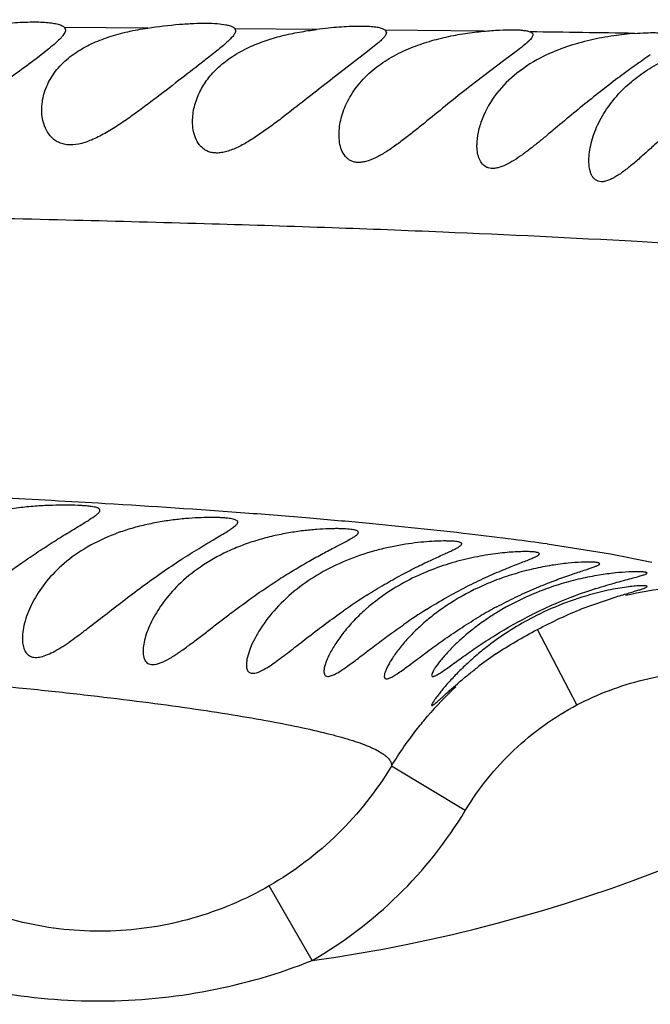
# Model space of a CAD drawing. Units: inches. Extents: x 4.2 to 17.9, y -3.9 to 18.9.
# Drawn here: x 7 to 7.2, y 8.5 to 8.7 of the extents above; entities that cross this region are included whole.
import ezdxf

# ---------------------------------------------------------------- set-up
doc = ezdxf.new("R2010")
doc.units = ezdxf.units.IN
doc.header["$LTSCALE"] = 1.21
doc.header["$MEASUREMENT"] = 0
doc.layers.get('0').update_dxf_attribs({"linetype": 'CONTINUOUS'})

msp = doc.modelspace()

# ---------------------------------------------------------------- linework, layer by layer
at = {"color": 7, "linetype": 'CONTINUOUS'}
for p, q in [((7.0400880041, 8.7010565666), (7.0403183383, 8.7004772794)), ((7.0796704121, 8.7007597049), (7.0798183383, 8.700312473)), ((7.1145257526, 8.7004290785), (7.1148183383, 8.6998741497)), ((7.0364616724, 8.6961132857), (7.0335043458, 8.6937940049)), ((7.1128477712, 8.6973894406), (7.1104519362, 8.6954449707)), ((7.1449095433, 8.6954854001), (7.142317035, 8.6935465847)), ((7.1104519362, 8.6954449707), (7.1030182117, 8.6897425353)), ((7.142317035, 8.6935465847), (7.1339049846, 8.6871372491)), ((7.160289804, 8.5660983289), (7.1681592643, 8.5688310938))]:
    msp.add_line(p, q, dxfattribs=at)
at = {"color": 9, "linetype": 'CONTINUOUS'}
for p, q in [((7.0594031271, 8.7009201131), (7.0400881907, 8.7010566145)), ((7.0986219122, 8.7005883828), (7.0796702198, 8.7007596504)), ((7.1373268522, 8.7001737211), (7.1145250035, 8.7004290623)), ((7.1521173773, 8.5811054383), (7.1668449221, 8.5787951976)), ((7.1668449221, 8.5787951976), (7.1760666947, 8.5769927757)), ((7.1760666947, 8.5769927757), (7.1764307299, 8.5769122113)), ((7.1590488679, 8.543728611), (7.1498620411, 8.5612362455)), ((7.1331125458, 8.519203658), (7.1159858069, 8.5295232728)), ((7.0975487706, 8.4843776537), (7.0875955937, 8.5017099423))]:
    msp.add_line(p, q, dxfattribs=at)
at = {"color": 7, "linetype": 'CONTINUOUS'}
for centre, radius, start, end in [((7.0473183383, 8.8446430515), 1.285, 192.3579816296, 167.6420307721), ((7.0473183383, 8.8446430515), 1.2000015448, 193.5037997991, 166.5009992422), ((7.0473183383, 8.8446430515), 0.395, 235.0898441515, 124.8730548344), ((7.1129277252, 8.585337212), 0.1161355274, 95.6948454754, 97.0760685515), ((7.1435459174, 8.5270605312), 0.0513670208, 117.0315545511, 121.6826642242), ((7.1812313023, 8.5015151499), 0.070443555, 104.3099209435, 116.6246861662), ((7.1964003682, 8.468681941), 0.1072570817, 107.907696204, 113.3495639072), ((7.1864378678, 8.4495386204), 0.1418572578, 122.4824221354, 125.0920119455), ((7.1981517837, 8.4484820563), 0.1388217711, 122.222094935, 124.8197202127), ((7.1930812415, 8.4686799155), 0.1111043205, 118.2963492823, 120.5693630444), ((7.1951986762, 8.4715341905), 0.1041621456, 113.364515765, 116.5297794576), ((7.1807561731, 8.5024502581), 0.0693946784, 116.6199934417, 126.6037421881), ((7.1962430062, 8.474063156), 0.098897436, 124.5638959106, 127.6399240237)]:
    msp.add_arc(centre, radius, start, end, dxfattribs=at)
at = {"color": 9, "linetype": 'CONTINUOUS'}
for centre, radius, start, end in [((7.0473183383, 8.8446430515), 1.0170079088, 196.5926086883, 163.4075720655), ((7.0606793751, 2.0705124954), 6.6300997407, 89.0338484184, 89.2437048756), ((7.0473183383, 8.8446430515), 0.36375, 277.9374609824, 332.9183725411), ((6.8854064948, 5.769985851), 2.8252576243, 86.9219064759, 87.4138028572), ((6.907063582, 6.1828466216), 2.4118296388, 86.6132059026, 86.9089937124), ((6.9286796036, 6.544056351), 2.0499737923, 85.7110862283, 86.6198952681), ((6.9583016757, 6.9501375613), 1.6428146626, 85.1550123441, 85.6821393362), ((6.9755874703, 7.1558867309), 1.4363407115, 84.6280527152, 85.1488853974), ((7.0024973516, 7.4403732997), 1.1505843144, 83.4305336891, 84.6359113436), ((7.0378758998, 7.7541688579), 0.8348019374, 82.6692492526, 83.3787564626), ((7.0593835854, 7.9227623707), 0.6648422, 81.982103378, 82.6537255093), ((7.1905447494, 8.483412767), 0.0880523285, 96.4681458816, 103.2594419626), ((7.1913538346, 8.4836625101), 0.0882418965, 133.2434127189, 139.3998167418), ((7.0481804692, 8.5703583912), 0.0991459882, 299.8638998105, 328.9393089501)]:
    msp.add_arc(centre, radius, start, end, dxfattribs=at)
for points, knots in [([(7.363683081, 8.7011525826), (7.3622860373, 8.7014022742), (7.3592041616, 8.7018788771), (7.3541614002, 8.7025219986), (7.3483108128, 8.7031587031), (7.3389777676, 8.7040495429), (7.3254278123, 8.7051269817), (7.3068499761, 8.7063723506), (7.2850261975, 8.7075824648), (7.2596558333, 8.7087110538), (7.2303540478, 8.7097186472), (7.1966737339, 8.7105671493), (7.1582456815, 8.7112209041), (7.1149668103, 8.7117297592), (7.0671995543, 8.7121439832), (7.0155884659, 8.712515703), (6.9608523927, 8.7128914151), (6.9035538614, 8.7133180151), (6.8441331345, 8.7138040893), (6.7617060624, 8.7145509392), (6.655789222, 8.7156822438), (6.5262750381, 8.7173245811), (6.3944967465, 8.7192428434), (6.2614472364, 8.7214262583), (6.1277392895, 8.7238480134), (5.9937473014, 8.7264735847), (5.8596924355, 8.7292469962), (5.7703229386, 8.7311640225), (5.7256516322, 8.732134646)], [0, 0, 0, 0, 0.0025983624, 0.005708203, 0.009307012, 0.0133728775, 0.0228732846, 0.0341924614, 0.0474625798, 0.0628906259, 0.0806878473, 0.1011417328, 0.1245742581, 0.1510549204, 0.1803857694, 0.2120339522, 0.2455514675, 0.2806037271, 0.3169440212, 0.3543477672, 0.4315246039, 0.510876755, 0.5914926033, 0.6728212621, 0.7545081205, 0.83633687, 0.918192555, 1, 1, 1, 1]), ([(7.2402277226, 8.6467800638), (7.2302655784, 8.647611894), (7.2078721063, 8.6492717676), (7.1704327636, 8.6515503843), (7.1343929467, 8.6533032472), (7.1015012227, 8.6545692097), (7.073669385, 8.6554482851), (7.0437675919, 8.6562442735), (7.0001530552, 8.6572473268), (6.9543102827, 8.6581318411), (6.9065265143, 8.6590067417), (6.8556542298, 8.6599361242), (6.816988996, 8.6606555519), (6.7908995205, 8.6611575582)], [0, 0, 0, 0, 0.0667003349, 0.1498158981, 0.2502582592, 0.3074404211, 0.3694356766, 0.4360481322, 0.5070201274, 0.660515343, 0.7419747431, 0.8258946154, 1, 1, 1, 1]), ([(6.9704754276, 8.55258679), (6.9815744208, 8.5518471348), (7.002460658, 8.5503030862), (7.0277048964, 8.5479747887), (7.045879796, 8.5459879537), (7.0579501227, 8.5445200107), (7.0689260467, 8.5430317054), (7.0787808389, 8.5415333404), (7.0874936638, 8.5400342598), (7.0950487922, 8.5385444705), (7.1014358633, 8.5370702384), (7.1060112819, 8.5357937414), (7.1090712431, 8.534752427), (7.1109394185, 8.5340181722), (7.1125151548, 8.5332855323), (7.1138000863, 8.532553556), (7.1147972167, 8.5318199336), (7.1155101312, 8.5310777719), (7.1159359872, 8.5303112422), (7.1160060162, 8.5297715848), (7.1159862102, 8.5295230805)], [0, 0, 0, 0, 0.2238338497, 0.4214071406, 0.5100929367, 0.5917277315, 0.666073924, 0.7329681634, 0.7922982828, 0.8439601696, 0.8879011101, 0.9241775306, 0.9394806459, 0.9529250214, 0.9645505064, 0.9744197112, 0.9826363445, 0.9893818203, 0.994983638, 1, 1, 1, 1]), ([(7.1590481777, 8.5437299183), (7.1639038275, 8.5462938192), (7.1742905262, 8.5502012801), (7.1853116904, 8.551514671), (7.1907944452, 8.551466027)], [0, 0, 0, 0, 0.500365185, 1, 1, 1, 1]), ([(7.1331126051, 8.5192034915), (7.1362096952, 8.5243421735), (7.1438707357, 8.5337969259), (7.1537359933, 8.5409258542), (7.1590479256, 8.5437303958)], [0, 0, 0, 0, 0.499708453, 1, 1, 1, 1]), ([(7.1159858069, 8.5295232728), (7.1178290963, 8.5325811057), (7.1205545077, 8.5365063014), (7.1235794302, 8.5401839291), (7.1243544782, 8.5410882755)], [0, 0, 0, 0, 0.7498616731, 1, 1, 1, 1]), ([(7.1159854546, 8.5295235335), (7.1125410962, 8.5238098786), (7.1041544487, 8.5132266354), (7.093406298, 8.5050489443), (7.0876205934, 8.5017242838)], [0, 0, 0, 0, 0.4999486504, 1, 1, 1, 1]), ([(7.0876206905, 8.5017240994), (7.0848115691, 8.5001075814), (7.0790046218, 8.4972223025), (7.0668372685, 8.4929319762), (7.0508158828, 8.4904179108), (7.0346698479, 8.4918925224), (7.0222726234, 8.4954021112), (7.0163118267, 8.4979152161), (7.0134155398, 8.4993486671)], [0, 0, 0, 0, 0.1259396136, 0.2511896962, 0.50034596, 0.7494052472, 0.8744267969, 1, 1, 1, 1]), ([(6.9997774547, 8.4840131486), (7.0075293668, 8.4809789882), (7.0236752118, 8.4764282801), (7.0486995107, 8.474217464), (7.0737041131, 8.4766272849), (7.089817254, 8.4812898674), (7.0975477524, 8.4843777764)], [0, 0, 0, 0, 0.2499146652, 0.4999988369, 0.7500898111, 1, 1, 1, 1])]:
    msp.add_open_spline(points, degree=3, knots=knots, dxfattribs=at)
at = {"color": 7, "linetype": 'CONTINUOUS'}
for points, knots in [([(7.027470692, 8.7020849459), (7.0290086404, 8.7022161584), (7.0312257231, 8.7023460478), (7.0340407763, 8.7023428855), (7.0358185545, 8.7022548091), (7.0373275987, 8.7020868615), (7.0385463388, 8.701839946), (7.0394563723, 8.701525977), (7.039932875, 8.7012264742), (7.0400880041, 8.7010565666)], [0, 0, 0, 0, 0.3602747395, 0.5178246132, 0.6568975871, 0.7754975698, 0.8720243227, 0.9462989118, 1, 1, 1, 1]), ([(7.0403183383, 8.7004772838), (7.0403183383, 8.7001953632), (7.0401174484, 8.6997349645), (7.0397179501, 8.6991642182), (7.0390706809, 8.6984130931), (7.0379800061, 8.6973802363), (7.0370070254, 8.696559347), (7.0364616724, 8.6961132857)], [0, 0, 0, 0, 0.1427899165, 0.2397015519, 0.3555061087, 0.6431561603, 1, 1, 1, 1]), ([(7.0428002723, 8.6952628427), (7.0439155928, 8.696007472), (7.046369592, 8.6973627476), (7.0504064285, 8.6989487203), (7.0548067061, 8.7001315427), (7.0578576625, 8.7006896737), (7.0594031526, 8.7009201074)], [0, 0, 0, 0, 0.2276754895, 0.4739225946, 0.7347152095, 1, 1, 1, 1]), ([(7.0594031526, 8.7009201074), (7.0618441782, 8.7012840675), (7.0654037746, 8.7017146215), (7.069965035, 8.7020136081), (7.0729039165, 8.7020779854), (7.0753908535, 8.7019892907), (7.077145947, 8.701787881), (7.0782611334, 8.7015301154), (7.0788812385, 8.7013181691), (7.0793510142, 8.7010760861), (7.0795895035, 8.7008688734), (7.0796704121, 8.7007597049)], [0, 0, 0, 0, 0.359823772, 0.5222448646, 0.6663161249, 0.7881809705, 0.8849131662, 0.9232332698, 0.9548773739, 0.9801890339, 1, 1, 1, 1]), ([(7.0798183383, 8.7003124734), (7.0798183383, 8.7001326284), (7.0796821575, 8.6997125842), (7.0792574724, 8.6990943825), (7.0786036183, 8.6983745345), (7.0777298854, 8.6975517049), (7.0766549514, 8.6966231598), (7.0748934181, 8.6951784635), (7.0734754528, 8.694065347), (7.0724831556, 8.693290147)], [0, 0, 0, 0, 0.0524646236, 0.1241283838, 0.2183891194, 0.3354283237, 0.4741646127, 0.6326641972, 1, 1, 1, 1]), ([(7.0829925609, 8.6964820583), (7.0841812512, 8.6970343605), (7.086671905, 8.6980203948), (7.090565093, 8.6991674186), (7.0945749124, 8.7000177262), (7.0972795341, 8.7004222128), (7.0986213396, 8.7005881906)], [0, 0, 0, 0, 0.2424416923, 0.4944483003, 0.7499194673, 1, 1, 1, 1]), ([(7.1145257526, 8.7004290785), (7.1143444869, 8.7005737491), (7.1138252746, 8.7008112207), (7.1128674704, 8.7010462861), (7.1115966893, 8.7012139518), (7.1100322683, 8.7013076544), (7.1081942572, 8.7013244831), (7.1052840653, 8.7012374255), (7.1029937915, 8.7010578641), (7.1014035701, 8.7008995527)], [0, 0, 0, 0, 0.0524477643, 0.1265071543, 0.2230949929, 0.3416760869, 0.4808333917, 0.63860002, 1, 1, 1, 1]), ([(7.1199740045, 8.69611731), (7.1213656711, 8.6967073914), (7.1242414227, 8.6977358779), (7.1286517676, 8.6988874886), (7.1330322058, 8.6996868865), (7.1359253593, 8.7000398837), (7.1373262032, 8.7001737845)], [0, 0, 0, 0, 0.253582481, 0.5113140542, 0.7639264523, 1, 1, 1, 1]), ([(7.1373262032, 8.7001737845), (7.1385827937, 8.7002939027), (7.1408924888, 8.7004728262), (7.1436435319, 8.7005547282), (7.1454979092, 8.7004977962), (7.1465936523, 8.7004056433), (7.1474754556, 8.7002641112), (7.1479846422, 8.7001219817), (7.1481952028, 8.7000345882)], [0, 0, 0, 0, 0.3465334959, 0.6358113635, 0.7549639936, 0.8557034514, 0.9374154906, 1, 1, 1, 1]), ([(7.1148183383, 8.6998741493), (7.1148183383, 8.6997096702), (7.114684775, 8.6993229883), (7.1142750952, 8.6987583637), (7.1136437128, 8.6980961702), (7.1131349892, 8.6976386178), (7.1128477712, 8.6973894406)], [0, 0, 0, 0, 0.1527236549, 0.3647703516, 0.6469348127, 1, 1, 1, 1]), ([(7.1488183383, 8.6993449628), (7.1488183383, 8.6992396052), (7.1487559103, 8.6989999331), (7.1485431539, 8.6986433414), (7.1482106013, 8.6982414441), (7.1475527017, 8.6975856749), (7.1464401337, 8.6966565149), (7.1454610687, 8.6959034554), (7.1449095433, 8.6954854001)], [0, 0, 0, 0, 0.0566132673, 0.1293606339, 0.2220865709, 0.3361590309, 0.6281245124, 1, 1, 1, 1]), ([(7.1481952028, 8.7000345882), (7.1482894638, 8.6999954653), (7.1484575981, 8.6999132425), (7.1486636553, 8.6997523623), (7.1487924041, 8.6995596453), (7.1488183383, 8.6994150777), (7.1488183383, 8.6993449628)], [0, 0, 0, 0, 0.3104865203, 0.5665292671, 0.7866913353, 1, 1, 1, 1]), ([(7.1724722718, 8.6996692524), (7.1708370042, 8.6995433029), (7.1673731752, 8.6991562484), (7.1602050413, 8.6978377549), (7.1547742784, 8.6960539021), (7.1513604757, 8.6943672989)], [0, 0, 0, 0, 0.2250120831, 0.4776075616, 1, 1, 1, 1]), ([(7.1724722718, 8.6996692524), (7.1733271539, 8.6997351055), (7.1749011084, 8.6998324139), (7.1770408954, 8.6998711246), (7.1785446402, 8.6998049255), (7.1794987537, 8.6996747464), (7.1798892074, 8.6995875716), (7.1800602819, 8.6995357292)], [0, 0, 0, 0, 0.3377224794, 0.6209178309, 0.8428134331, 0.9295903359, 1, 1, 1, 1]), ([(7.0715057178, 8.6860919075), (7.072022336, 8.687135455), (7.0733106729, 8.6891996462), (7.0758823603, 8.691995493), (7.0791498921, 8.6944899743), (7.0816517826, 8.6958590912), (7.0829925609, 8.6964820583)], [0, 0, 0, 0, 0.2214902585, 0.4596295415, 0.7187803013, 1, 1, 1, 1]), ([(7.1116654714, 8.6911446986), (7.1128620579, 8.6921453015), (7.1155284218, 8.6940061248), (7.1184305429, 8.6954628659), (7.1199740045, 8.69611731)], [0, 0, 0, 0, 0.4819763034, 1, 1, 1, 1]), ([(7.1696084889, 8.6865427409), (7.1706660213, 8.687601645), (7.1730031731, 8.6896306972), (7.1783909934, 8.6931810986), (7.182997709, 8.695112616), (7.1861977508, 8.6961208928)], [0, 0, 0, 0, 0.2324360083, 0.4788985387, 1, 1, 1, 1]), ([(7.0335043458, 8.6937940049), (7.0320077416, 8.692656362), (7.0288362615, 8.6903225728), (7.0247408853, 8.6874551233), (7.0212362438, 8.685168093), (7.0185159922, 8.6835153213), (7.015751683, 8.6820121494), (7.0129767082, 8.6807521756), (7.0102497742, 8.6798548912), (7.0076612316, 8.6794504226), (7.0053327711, 8.6796359737), (7.0034046298, 8.6804072565), (7.0019622987, 8.6816267303), (7.0009889579, 8.6831259019), (7.0004341662, 8.6847893169), (7.0003183383, 8.685949996), (7.0003183383, 8.6865310383)], [0, 0, 0, 0, 0.1366024082, 0.2860951801, 0.3632105823, 0.4406576741, 0.5173282055, 0.5917285121, 0.661835853, 0.7253355677, 0.7808954439, 0.8294929713, 0.8737169708, 0.9159648053, 0.9577789112, 1, 1, 1, 1]), ([(7.0724831556, 8.693290147), (7.0707595919, 8.6919436688), (7.067129544, 8.6891352693), (7.062519996, 8.6855683548), (7.0586231991, 8.6826207565), (7.0556224069, 8.6804229693), (7.0525862912, 8.6783281432), (7.0495311972, 8.6764333073), (7.0464899304, 8.6748846821), (7.0435345964, 8.6738771715), (7.0411362017, 8.6736845568), (7.0394695009, 8.6740324655), (7.0384094629, 8.6744901925), (7.0375003689, 8.6751181645), (7.0364920212, 8.6761335221), (7.0355652182, 8.6776817009), (7.0349463766, 8.6797620792), (7.0348183383, 8.6812157735), (7.0348183383, 8.6819486619)], [0, 0, 0, 0, 0.1343445264, 0.2819112557, 0.3580040618, 0.434459475, 0.5103661228, 0.5845274232, 0.655145067, 0.7195787235, 0.7753725419, 0.8002053805, 0.8234943983, 0.8458198949, 0.8676539429, 0.9109812882, 0.9549829553, 1, 1, 1, 1]), ([(7.0368853619, 8.6891954514), (7.037573873, 8.6903573044), (7.0393379815, 8.6926239579), (7.0415596452, 8.694434554), (7.0428002723, 8.6952628427)], [0, 0, 0, 0, 0.4751641557, 1, 1, 1, 1]), ([(7.1513604757, 8.6943672989), (7.1491617675, 8.6932810181), (7.1451627677, 8.6908252704), (7.1418127483, 8.6875208698), (7.140456854, 8.6857855329)], [0, 0, 0, 0, 0.5268737578, 1, 1, 1, 1]), ([(7.1760704965, 8.6947119069), (7.1749670847, 8.6939317173), (7.1725923008, 8.6922608055), (7.1674740267, 8.6885364321), (7.1635509911, 8.6854685027), (7.1608910563, 8.6833094807)], [0, 0, 0, 0, 0.2135024515, 0.4587489151, 1, 1, 1, 1]), ([(7.1038183383, 8.6761780116), (7.1038183383, 8.6774597402), (7.1041985576, 8.6801386293), (7.1057138832, 8.6840554096), (7.1081962532, 8.6878658638), (7.1104164465, 8.6901002461), (7.1116654714, 8.6911446986)], [0, 0, 0, 0, 0.221061271, 0.4609468565, 0.7191872085, 1, 1, 1, 1]), ([(7.0348183383, 8.6819486619), (7.0348183383, 8.6831757942), (7.035188638, 8.6857200957), (7.0362188372, 8.6880707002), (7.0368853619, 8.6891954514)], [0, 0, 0, 0, 0.484163318, 1, 1, 1, 1]), ([(7.1030182117, 8.6897425353), (7.1013258195, 8.6884369475), (7.0978852483, 8.6857546563), (7.0935797268, 8.6823615848), (7.0900523942, 8.6796405673), (7.0873927421, 8.6776553466), (7.084731845, 8.6757887815), (7.0820856833, 8.674127689), (7.0798638277, 8.6729869464), (7.0781115706, 8.6723359567), (7.0768737471, 8.6720134909), (7.0756967738, 8.6718703723), (7.0746023588, 8.6719149304), (7.0736112047, 8.6721522394), (7.0727403958, 8.6725644789), (7.0719960359, 8.673124821), (7.0711678578, 8.6740336267), (7.0704141444, 8.675419673), (7.0699185363, 8.6772807314), (7.0698183383, 8.6785839654), (7.0698183383, 8.6792463127)], [0, 0, 0, 0, 0.1471357974, 0.3003028326, 0.3773492809, 0.4537881604, 0.5287498178, 0.601020335, 0.668762576, 0.7001818698, 0.7295327442, 0.7566127958, 0.7815053643, 0.8045300602, 0.826285989, 0.8473570913, 0.8682505859, 0.9105243526, 0.9544062446, 1, 1, 1, 1]), ([(7.1339049846, 8.6871372491), (7.1322900878, 8.6858678192), (7.1290562866, 8.6832778106), (7.1250469962, 8.6799958395), (7.1218201112, 8.6773851197), (7.1194178783, 8.6754897187), (7.1170347693, 8.6737028027), (7.1146826412, 8.6720955414), (7.1123898171, 8.6707756437), (7.1104896056, 8.6700001989), (7.1090475165, 8.6697111687), (7.1080777552, 8.6696761571), (7.1071937647, 8.669820176), (7.1064133279, 8.6701371143), (7.1057458656, 8.6706037146), (7.1050016684, 8.671396936), (7.1043328548, 8.6726509529), (7.1039029983, 8.6743571861), (7.1038183383, 8.675560836), (7.1038183383, 8.6761780116)], [0, 0, 0, 0, 0.1536575653, 0.3099143956, 0.3875869888, 0.4641529312, 0.5388002012, 0.6103777891, 0.6771106118, 0.7365121985, 0.7628069559, 0.7867647333, 0.8087134815, 0.8292991085, 0.8492375836, 0.8691520949, 0.9101848733, 0.953832084, 1, 1, 1, 1]), ([(7.1618183383, 8.6701366783), (7.1618183383, 8.6707932667), (7.1619210885, 8.6721492029), (7.1624672667, 8.6749477369), (7.1637680845, 8.6785461955), (7.1662099043, 8.6827470861), (7.1683830426, 8.685315705), (7.1696084889, 8.6865427409)], [0, 0, 0, 0, 0.1060506433, 0.2188588289, 0.459833665, 0.7199013299, 1, 1, 1, 1]), ([(7.0698183383, 8.6792463127), (7.0698183383, 8.6803915039), (7.0701288851, 8.6827630434), (7.070964258, 8.6849981811), (7.0715057178, 8.6860919075)], [0, 0, 0, 0, 0.4841002362, 1, 1, 1, 1]), ([(7.140456854, 8.6857855329), (7.1390328049, 8.6839629682), (7.1372990643, 8.6809940183), (7.13605633, 8.6768109207), (7.1358183383, 8.6747700654), (7.1358183383, 8.6737888416)], [0, 0, 0, 0, 0.5315772772, 0.7744870601, 1, 1, 1, 1]), ([(7.1911976086, 8.6859749236), (7.1895698812, 8.6846855326), (7.1863395588, 8.6820338842), (7.1816284354, 8.6779261078), (7.1777918363, 8.6744456229), (7.1747828533, 8.6717313663), (7.1725996053, 8.6698127967), (7.1704790335, 8.6680630654), (7.1687287101, 8.6667920749), (7.1673604862, 8.665991566), (7.1664099102, 8.665552431), (7.165513757, 8.6652788856), (7.1646841241, 8.6651971125), (7.1639398024, 8.6653253647), (7.1633087422, 8.6656605983), (7.1628065496, 8.6661655619), (7.1624215487, 8.6667986419), (7.1621402303, 8.667533059), (7.1618787189, 8.6686476847), (7.1618183383, 8.6695336362), (7.1618183383, 8.6701366783)], [0, 0, 0, 0, 0.1548278717, 0.3115410849, 0.4659920468, 0.5410499439, 0.6136862208, 0.6826738296, 0.746014761, 0.7746821011, 0.8007448532, 0.8239226044, 0.8442361062, 0.8623480134, 0.8794054725, 0.8966377412, 0.9148110883, 0.9342705693, 0.9550369148, 1, 1, 1, 1]), ([(7.1608910563, 8.6833094807), (7.1594700802, 8.6821560995), (7.1566612348, 8.6798332819), (7.1531914707, 8.676915633), (7.1504385104, 8.6746417552), (7.1484148913, 8.6730213046), (7.1464250373, 8.6715161619), (7.1444815992, 8.6701879513), (7.1426112506, 8.6691250419), (7.1410786912, 8.668519392), (7.1399312416, 8.6683108167), (7.1391667404, 8.6682982628), (7.1384725994, 8.6684300108), (7.1376615814, 8.6687809066), (7.1368381575, 8.6695573688), (7.1362205976, 8.6708003424), (7.1358827182, 8.6722407589), (7.1358183383, 8.6732614311), (7.1358183383, 8.6737888416)], [0, 0, 0, 0, 0.1625055422, 0.3236288087, 0.4025381948, 0.4795489925, 0.5538042562, 0.6240437593, 0.6883925266, 0.7446144975, 0.7692366016, 0.7915940521, 0.812119605, 0.8314932408, 0.8694003011, 0.9095638935, 0.9531694298, 1, 1, 1, 1]), ([(7.0483183383, 8.5889334467), (7.0483183383, 8.5889752509), (7.0483042936, 8.5890612549), (7.0482377152, 8.5891804623), (7.0481299567, 8.5892874964), (7.0479157113, 8.58942848), (7.0475369826, 8.5895744034), (7.046962692, 8.5897138458), (7.0462333772, 8.5898315529), (7.0453533937, 8.5899299404), (7.0443271379, 8.590009035), (7.0426873496, 8.590093705), (7.0403290942, 8.590140206), (7.0371768455, 8.5900977327), (7.0336603376, 8.5899237726), (7.0298806267, 8.5895750751), (7.0259508902, 8.5890050304), (7.0207152599, 8.5879043383), (7.014552739, 8.5858746476), (7.0081628921, 8.5822862251), (7.0047178051, 8.5791294011), (7.0033127677, 8.5774628359)], [0, 0, 0, 0, 0.002579173, 0.0052549735, 0.0082890055, 0.0118623523, 0.0210090731, 0.033125886, 0.0483083906, 0.0665448514, 0.0877474272, 0.1118014566, 0.1678415727, 0.2332340432, 0.3062683051, 0.3850057344, 0.4673388595, 0.5510989841, 0.7149387031, 0.8655136285, 1, 1, 1, 1]), ([(7.0267039609, 8.5742850807), (7.0280125645, 8.5752164126), (7.0305943, 8.5770304787), (7.03441292, 8.5796066141), (7.0380309232, 8.5819378963), (7.0413127049, 8.5839679992), (7.0437688302, 8.5854511015), (7.0454366888, 8.5864784108), (7.0464280301, 8.5871129328), (7.0472214955, 8.5876625231), (7.0477457166, 8.588079665), (7.048047074, 8.5883856966), (7.0482296539, 8.5886186486), (7.0483183383, 8.5888138759), (7.0483183383, 8.5889334467)], [0, 0, 0, 0, 0.1838119171, 0.3610809662, 0.5271124819, 0.676332771, 0.8026825488, 0.8554593988, 0.9005026076, 0.9373653393, 0.9658837281, 0.9770634552, 0.986316296, 1, 1, 1, 1]), ([(7.0803183383, 8.5861726151), (7.0803183383, 8.5862485989), (7.0802614059, 8.5864191809), (7.0800296772, 8.5866103318), (7.0796837775, 8.5867667209), (7.0792120492, 8.5868999365), (7.0786143424, 8.5870119381), (7.077891331, 8.5871036316), (7.0770464222, 8.5871753156), (7.0756895281, 8.5872463806), (7.0737257463, 8.5872711293), (7.0710820687, 8.5871992446), (7.0681015538, 8.5870018175), (7.0648559284, 8.5866491859), (7.0614270691, 8.5861099957), (7.0579048262, 8.5853565688), (7.0543816024, 8.5843694938), (7.0498563497, 8.5827513632), (7.0446650182, 8.5801974443), (7.0409873576, 8.5774884903), (7.0393650464, 8.5760288231)], [0, 0, 0, 0, 0.0052032646, 0.0115079853, 0.0200004559, 0.0311138462, 0.0449788397, 0.0616187754, 0.0809983656, 0.1030335757, 0.1546519193, 0.2154347073, 0.2840953397, 0.3591444341, 0.4389250401, 0.5216794033, 0.6056624853, 0.6892794722, 0.8505576611, 1, 1, 1, 1]), ([(7.0535769698, 8.5677801759), (7.0550826092, 8.5689347963), (7.0580907711, 8.571205135), (7.0626102633, 8.5744467128), (7.0670194709, 8.5774081544), (7.0711355321, 8.5799946372), (7.0742865503, 8.5818724417), (7.0764673419, 8.5831650037), (7.0777802687, 8.5839592312), (7.0788381022, 8.584639752), (7.0795417025, 8.5851493188), (7.0799501332, 8.5855207182), (7.0801924491, 8.585794717), (7.0803183383, 8.5860291158), (7.0803183383, 8.5861726151)], [0, 0, 0, 0, 0.1747729324, 0.3471226287, 0.5122416614, 0.6639374426, 0.7948418276, 0.8501103328, 0.8974473316, 0.9361836934, 0.9659298957, 0.9774317654, 0.9867819671, 1, 1, 1, 1]), ([(7.1083183383, 8.5837943651), (7.1083183383, 8.5838628039), (7.1082721354, 8.5839737853), (7.1081542658, 8.5840812706), (7.1079684018, 8.5841971683), (7.1076404267, 8.5843157567), (7.1071429913, 8.5844286815), (7.1065101647, 8.5845204714), (7.1054071651, 8.5846229936), (7.1041333599, 8.5846668213), (7.1027000142, 8.5846685087), (7.1009707823, 8.5846305443), (7.0985705581, 8.5844986693), (7.095451362, 8.5841928266), (7.0920742307, 8.5837001112), (7.0885327967, 8.5829895679), (7.0849270238, 8.5820384974), (7.0813555307, 8.5808365576), (7.0768209113, 8.578930747), (7.0716835012, 8.5760321228), (7.0680899278, 8.5730844851), (7.0665107086, 8.5715262154)], [0, 0, 0, 0, 0.0045355602, 0.007273131, 0.0105392972, 0.0189773419, 0.0302150294, 0.0443288403, 0.0613135923, 0.1036135539, 0.1287272961, 0.1563047863, 0.2182291683, 0.2879836245, 0.3639430076, 0.4443124534, 0.5272295078, 0.6109150026, 0.693824482, 0.8529701903, 1, 1, 1, 1]), ([(7.0893768391, 8.5725587926), (7.0905639745, 8.5733313167), (7.092900932, 8.5748037201), (7.0963460401, 8.5768363443), (7.0995588793, 8.5786195242), (7.1024196703, 8.5801303559), (7.1048050661, 8.5813655353), (7.1064412729, 8.5822359305), (7.1074166455, 8.582833462), (7.1078485657, 8.5831432601), (7.1080961875, 8.583374085), (7.1082454143, 8.5835502103), (7.1083183383, 8.5837016034), (7.1083183383, 8.5837943651)], [0, 0, 0, 0, 0.1921085221, 0.3745757385, 0.5424762905, 0.690456857, 0.8133541499, 0.9068730137, 0.9417088013, 0.9684411329, 0.9788493553, 0.9874182568, 1, 1, 1, 1]), ([(7.1323183383, 8.5811281186), (7.1323183383, 8.5811824563), (7.132278115, 8.5812709123), (7.1321800261, 8.5813546208), (7.1320235962, 8.5814465875), (7.1317482967, 8.5815402557), (7.1313305306, 8.5816294909), (7.1307982734, 8.5817011712), (7.1301539524, 8.5817552894), (7.1293998944, 8.5817909145), (7.1281858658, 8.5818123463), (7.1264246382, 8.5817760555), (7.1240473051, 8.5816303819), (7.1213558256, 8.5813564073), (7.1184104254, 8.5809291813), (7.1152798221, 8.5803249585), (7.1109180623, 8.5792491271), (7.1055111515, 8.5774196266), (7.0994493645, 8.5744620587), (7.0957706961, 8.5719732641), (7.0940842141, 8.570637077)], [0, 0, 0, 0, 0.003994177, 0.0064726816, 0.0094651095, 0.0172643855, 0.0277049079, 0.0408534872, 0.0567058653, 0.0752243596, 0.0963321618, 0.1459494582, 0.2046646622, 0.271366909, 0.3447550837, 0.4233664937, 0.5056317907, 0.6748667344, 0.8418393692, 1, 1, 1, 1]), ([(7.1102547272, 8.5692031961), (7.1115917916, 8.5700536303), (7.1142450103, 8.5716746008), (7.1181927206, 8.5738888326), (7.1219259708, 8.5758139683), (7.1252865307, 8.5774236743), (7.1277816053, 8.578559059), (7.1294610146, 8.579328248), (7.1304474141, 8.579795021), (7.1312318675, 8.5801964616), (7.1317496612, 8.5804998007), (7.1320496507, 8.5807257591), (7.1322232422, 8.5808893194), (7.1323183383, 8.5810370625), (7.1323183383, 8.5811281186)], [0, 0, 0, 0, 0.1888763962, 0.3704980744, 0.5393912789, 0.6894489245, 0.8145905947, 0.8661328019, 0.9096181147, 0.9446648123, 0.9711121078, 0.9811424327, 0.9891466145, 1, 1, 1, 1]), ([(7.1503183383, 8.5788190516), (7.1503183383, 8.5788564118), (7.1502778031, 8.5789439414), (7.1501395567, 8.5790323579), (7.1499341649, 8.579110306), (7.1496516444, 8.5791765347), (7.1492929666, 8.579232477), (7.1488575121, 8.5792770763), (7.1483463198, 8.5793102968), (7.1475178656, 8.5793405232), (7.1463065458, 8.5793394714), (7.1446551748, 8.579276247), (7.1427569371, 8.5791400683), (7.1406390641, 8.5789191485), (7.1383336526, 8.5785987415), (7.135876889, 8.5781647253), (7.1333079095, 8.5776065457), (7.129754554, 8.5766826801), (7.1253175723, 8.5751998727), (7.12187606, 8.5736709469), (7.1202005755, 8.5728160318)], [0, 0, 0, 0, 0.003585149, 0.0084747312, 0.0154151868, 0.0246457953, 0.0362466902, 0.0502422233, 0.066633281, 0.0853984925, 0.1297860148, 0.1828339007, 0.2439540375, 0.3123794278, 0.3871347395, 0.4672647041, 0.5517278707, 0.6393419825, 0.8194967349, 1, 1, 1, 1]), ([(7.1241316609, 8.5659235547), (7.1256439274, 8.5668742351), (7.1286785108, 8.5686923901), (7.1332506134, 8.5711537345), (7.1376603309, 8.5732814278), (7.1411518223, 8.5747975046), (7.1436940983, 8.5758308967), (7.145342961, 8.5764802721), (7.1467857856, 8.5770405077), (7.1480002614, 8.5775171263), (7.1489670262, 8.5779185192), (7.1496085321, 8.5782175322), (7.1499813411, 8.5784352214), (7.1501634229, 8.5785688867), (7.1502810919, 8.5786892019), (7.1503183383, 8.5787803707), (7.1503183383, 8.5788190516)], [0, 0, 0, 0, 0.1829478413, 0.3621714418, 0.5316349854, 0.6842569774, 0.7519369323, 0.812696972, 0.8657533251, 0.9104629101, 0.9463063588, 0.9729776461, 0.9828534815, 0.9904832888, 0.9960383342, 1, 1, 1, 1]), ([(7.1643183383, 8.5765149037), (7.1643183383, 8.5765772979), (7.1642037714, 8.5766672796), (7.1640336014, 8.5767254009), (7.1638200277, 8.576777737), (7.1635517298, 8.5768194349), (7.1632240579, 8.5768548196), (7.1628393804, 8.5768816038), (7.1617937869, 8.5769242429), (7.1598363498, 8.5768847319), (7.1567685685, 8.5766544944), (7.1530484051, 8.576163896), (7.1488465916, 8.5753489992), (7.1443618853, 8.5741609089), (7.1413428648, 8.5731171082), (7.1398289632, 8.5725257107)], [0, 0, 0, 0, 0.0074494929, 0.0138762919, 0.0224669069, 0.0333040273, 0.0464051754, 0.0617602049, 0.0793499578, 0.1713234342, 0.2952773575, 0.4465227901, 0.6190626829, 0.8059470731, 1, 1, 1, 1]), ([(7.0393650464, 8.5760288231), (7.0379663011, 8.5747703082), (7.0354833812, 8.5721250102), (7.0326513664, 8.5677758003), (7.0311031485, 8.5640589736), (7.0304455533, 8.5612034586), (7.0303183383, 8.5598386432), (7.0303183383, 8.5591860392)], [0, 0, 0, 0, 0.2881404384, 0.5521163497, 0.7911232744, 0.9000619316, 1, 1, 1, 1]), ([(7.1404142264, 8.5665081095), (7.1418628158, 8.5672878343), (7.1447460292, 8.5687558472), (7.1490385627, 8.5707057508), (7.1530988156, 8.5723502162), (7.1562621421, 8.5735009963), (7.1585329196, 8.5742759688), (7.1599881269, 8.574759108), (7.1612528577, 8.5751751436), (7.1623111997, 8.5755297405), (7.1631496824, 8.5758297529), (7.1637046054, 8.5760548683), (7.1640270002, 8.5762203353), (7.1641835802, 8.5763221124), (7.1642848239, 8.5764129614), (7.1643183383, 8.576484789), (7.1643183383, 8.5765149037)], [0, 0, 0, 0, 0.1898620086, 0.373247047, 0.5439553546, 0.6952973838, 0.7616681199, 0.8208649798, 0.8722548379, 0.9153290683, 0.9496696204, 0.9750443079, 0.9843517329, 0.991461544, 0.9965244584, 1, 1, 1, 1]), ([(7.1753183383, 8.5743465194), (7.1753183383, 8.5744028501), (7.1751945904, 8.5744738404), (7.1750324943, 8.5745203086), (7.1748168384, 8.5745634961), (7.1745483347, 8.5745976724), (7.1740717951, 8.5746389864), (7.1733346245, 8.574665499), (7.1722842066, 8.5746632845), (7.1704698873, 8.5746005221), (7.1677417332, 8.5743837167), (7.1640112057, 8.5738812058), (7.1597990012, 8.5730553649), (7.1553035507, 8.5718646339), (7.1522745429, 8.5708291975), (7.1507540537, 8.5702457273)], [0, 0, 0, 0, 0.0067128261, 0.0130106766, 0.0215399632, 0.0323535771, 0.0454538268, 0.0784361026, 0.1202722267, 0.1705874991, 0.2947531012, 0.446216223, 0.6189340689, 0.8059230565, 1, 1, 1, 1]), ([(7.1634204848, 8.5707427507), (7.1642676719, 8.5710174021), (7.1658891374, 8.5715219293), (7.1682026111, 8.5721899596), (7.1702456839, 8.5727451333), (7.1719768775, 8.5731999441), (7.1733607481, 8.5735672038), (7.1742837484, 8.5738331724), (7.174824536, 8.5740206329), (7.1750860303, 8.5741354551), (7.1752488059, 8.5742266665), (7.1753183383, 8.5743115623), (7.1753183383, 8.5743465194)], [0, 0, 0, 0, 0.2141875863, 0.4083618254, 0.5790856617, 0.7233653928, 0.8387967431, 0.9235446305, 0.9540817469, 0.9766819097, 0.9915928291, 1, 1, 1, 1]), ([(7.0583183383, 8.556190368), (7.0583183383, 8.5557183445), (7.0583783259, 8.5550315922), (7.0586778973, 8.5542120653), (7.058997515, 8.5537235089), (7.0594317307, 8.5533556428), (7.0599788048, 8.5531382433), (7.0606201906, 8.553075518), (7.0613455727, 8.5531646718), (7.0621475785, 8.5533931876), (7.0633698185, 8.5538936071), (7.0650117315, 8.5548113342), (7.0670711802, 8.556181624), (7.0692639796, 8.5577791282), (7.0715591273, 8.5595270056), (7.0739391232, 8.561368678), (7.0763907534, 8.5632632745), (7.0797591728, 8.5658292436), (7.0840556792, 8.5689867374), (7.0875894002, 8.5713956233), (7.0893768391, 8.5725587926)], [0, 0, 0, 0, 0.0360539627, 0.0517721496, 0.0662487539, 0.0801531578, 0.0945382046, 0.1105045588, 0.1288743329, 0.150042885, 0.174027452, 0.2296074445, 0.2933234124, 0.3629332016, 0.4367840771, 0.5136785413, 0.5927906855, 0.6734435244, 0.8371098024, 1, 1, 1, 1]), ([(7.1398289632, 8.5725257107), (7.1389268338, 8.5721732988), (7.1354204478, 8.5707070269), (7.1320525011, 8.568904933), (7.1296687574, 8.5673762548)], [0, 0, 0, 0, 0.254852304, 1, 1, 1, 1]), ([(7.0665107086, 8.5715262154), (7.0652738133, 8.5703057284), (7.0630723833, 8.5677969282), (7.0608790046, 8.5643655816), (7.0595946742, 8.5616522689), (7.0588943353, 8.5597350802), (7.0584451161, 8.557925035), (7.0583183383, 8.5567452202), (7.0583183383, 8.556190368)], [0, 0, 0, 0, 0.2937238068, 0.5618033379, 0.6853405635, 0.8005865064, 0.9062116139, 1, 1, 1, 1]), ([(7.0940842141, 8.570637077), (7.0923540047, 8.5692662451), (7.0892639018, 8.5664032342), (7.0861132347, 8.5623762848), (7.0842359709, 8.5591837828), (7.0832069468, 8.5569753138), (7.0826194708, 8.5552124935), (7.0823674737, 8.5539230041), (7.0823183383, 8.5533294303), (7.0823183383, 8.5530505665)], [0, 0, 0, 0, 0.3058063339, 0.5807566845, 0.7049401944, 0.8182013957, 0.9177866874, 0.961367837, 1, 1, 1, 1]), ([(7.1165672287, 8.570772328), (7.114243202, 8.5693374283), (7.1110074128, 8.5669618294), (7.1072873932, 8.5633782639), (7.1049760436, 8.5607358928), (7.1030809497, 8.5581431579), (7.1018241027, 8.5560203029), (7.1010699452, 8.5544214113), (7.1006608493, 8.5533589547), (7.1003977948, 8.5524145317), (7.1003183383, 8.5518179521), (7.1003183383, 8.551549076)], [0, 0, 0, 0, 0.317546902, 0.4636408727, 0.5999944392, 0.725150164, 0.8365567685, 0.8861640164, 0.9305541458, 0.9687399608, 1, 1, 1, 1]), ([(7.1507540537, 8.5702457273), (7.149870734, 8.5699067636), (7.146433989, 8.5685019613), (7.1431173719, 8.5668004924), (7.1407498424, 8.5653695852)], [0, 0, 0, 0, 0.2548499483, 1, 1, 1, 1]), ([(7.1753183383, 8.571241027), (7.1753183383, 8.571269657), (7.1752749967, 8.5713141991), (7.1752017788, 8.5713440777), (7.1750704756, 8.5713813571), (7.174845355, 8.5714095105), (7.1745028044, 8.5714277052), (7.1740654275, 8.5714274643), (7.1735346684, 8.5714084644), (7.1729126332, 8.5713687245), (7.1719076573, 8.5712809028), (7.1704464488, 8.5711046843), (7.168469641, 8.570792649), (7.1662219927, 8.5703529783), (7.1646452127, 8.5699830934), (7.1638199944, 8.5697730491)], [0, 0, 0, 0, 0.007341839, 0.0131595798, 0.0208144611, 0.0420103865, 0.0713042285, 0.1087111839, 0.1541411009, 0.2074772008, 0.2685334482, 0.4128193276, 0.5847951711, 0.7816341065, 1, 1, 1, 1]), ([(7.1681592643, 8.5688310938), (7.1686902639, 8.5689971383), (7.1696952907, 8.5693055205), (7.1711136546, 8.5697293569), (7.1723438778, 8.5700941798), (7.1733708726, 8.5704051214), (7.1741840099, 8.5706683483), (7.1747717828, 8.5708843531), (7.1751233202, 8.5710444023), (7.175281266, 8.5711584601), (7.1753183383, 8.5712170155), (7.1753183383, 8.571241027)], [0, 0, 0, 0, 0.2198599929, 0.4154301953, 0.5850113777, 0.7269004275, 0.8395928993, 0.9223823972, 0.9750632648, 0.990511153, 1, 1, 1, 1]), ([(7.0303183383, 8.5591860392), (7.0303183383, 8.5587339066), (7.0303740763, 8.557870148), (7.0306796145, 8.5566680234), (7.031244442, 8.5556634414), (7.0321398571, 8.5549592536), (7.0333333888, 8.5546951617), (7.0347215825, 8.5548698361), (7.0362689632, 8.5554112553), (7.0379485504, 8.5562569422), (7.0397282297, 8.5573406684), (7.0415811809, 8.5586024104), (7.0434901387, 8.5599913733), (7.0461252352, 8.5619875246), (7.049480647, 8.5646084933), (7.0521946283, 8.5667201081), (7.0535769698, 8.5677801759)], [0, 0, 0, 0, 0.0447790601, 0.0853147273, 0.1219638592, 0.1569183006, 0.1946731371, 0.2397169049, 0.2938408878, 0.3563575927, 0.4256452504, 0.5000768035, 0.5783222999, 0.6594355948, 0.8274715418, 1, 1, 1, 1]), ([(7.0823183383, 8.5530505665), (7.0823183383, 8.5527380743), (7.0823645476, 8.552169468), (7.0826720319, 8.5515266743), (7.0830670872, 8.5512197079), (7.0834254871, 8.5510888538), (7.0838447995, 8.5510562261), (7.0845261862, 8.5511400334), (7.0855078433, 8.5514958275), (7.0867874424, 8.5521782093), (7.0882192001, 8.5530992806), (7.0897733657, 8.5542042794), (7.0914275595, 8.5554477181), (7.0931660563, 8.5567902972), (7.0949768585, 8.558202869), (7.0975082988, 8.5601709536), (7.100794248, 8.5626778076), (7.1034981254, 8.5646380116), (7.1048853812, 8.5656104667)], [0, 0, 0, 0, 0.0328318757, 0.0593600172, 0.0716664856, 0.0845108754, 0.0988767363, 0.1154435656, 0.1563069986, 0.2075536271, 0.26771147, 0.3350067674, 0.4078880601, 0.4851160759, 0.5657875651, 0.6491786313, 0.8220046956, 1, 1, 1, 1]), ([(7.1296687574, 8.5673762548), (7.128566334, 8.5666692784), (7.1264654094, 8.5652106235), (7.1235665959, 8.5628654097), (7.1210099028, 8.560470238), (7.118813004, 8.5580905976), (7.1170011767, 8.5558046547), (7.1157821065, 8.553976436), (7.1150458756, 8.5526383587), (7.1146533092, 8.551788608), (7.1144015844, 8.5510644099), (7.1143183383, 8.5506138177), (7.1143183383, 8.5504184487)], [0, 0, 0, 0, 0.1685557134, 0.328821935, 0.4794922148, 0.6190585941, 0.7452619899, 0.8545813594, 0.9013622887, 0.9417379609, 0.9748552302, 1, 1, 1, 1]), ([(7.1407498424, 8.5653695852), (7.139660822, 8.5647113941), (7.1375802146, 8.5633606825), (7.1346863176, 8.5612069193), (7.1321166316, 8.5590319194), (7.1298969538, 8.5569043197), (7.1283043742, 8.5551735608), (7.1272363113, 8.5538769059), (7.1265843926, 8.5530177115), (7.1260571909, 8.5522492509), (7.1256623243, 8.551589313), (7.1254124704, 8.5510614138), (7.1253183383, 8.5507387453), (7.1253183383, 8.5506068714)], [0, 0, 0, 0, 0.1763568864, 0.3435079861, 0.4996493983, 0.6426356933, 0.7693863438, 0.8253449007, 0.8754201641, 0.9187936537, 0.9545105116, 0.9817230644, 1, 1, 1, 1]), ([(7.1498621631, 8.561236015), (7.1515920739, 8.5621430549), (7.1550223837, 8.5638627607), (7.1585344913, 8.565415982), (7.160289804, 8.5660983289)], [0, 0, 0, 0, 0.5091239285, 1, 1, 1, 1]), ([(7.1143183383, 8.5504184487), (7.1143183383, 8.5503313036), (7.1143320769, 8.5501718013), (7.1144231911, 8.5499598271), (7.1145964423, 8.5498229981), (7.1148330244, 8.5497808797), (7.1151187794, 8.5498150037), (7.1154599135, 8.5499184153), (7.1158559793, 8.5500901363), (7.1163054989, 8.5503262781), (7.1168053662, 8.5506222554), (7.1175686003, 8.5511126072), (7.1186166428, 8.5518461103), (7.119973695, 8.5528449391), (7.1214593582, 8.5539626912), (7.1230573924, 8.555167863), (7.1247556225, 8.5564347267), (7.1265436637, 8.5577427632), (7.1290714861, 8.5595411111), (7.1323957838, 8.5617898175), (7.1351543261, 8.5635027268), (7.136575685, 8.5643423016)], [0, 0, 0, 0, 0.0096283074, 0.0175063356, 0.0247731538, 0.0329950894, 0.0433435372, 0.0563587078, 0.0722429024, 0.0909776549, 0.1124256139, 0.1364076865, 0.1911922841, 0.253721965, 0.3225761752, 0.3966034671, 0.4748641686, 0.5566616188, 0.6413694379, 0.8176096801, 1, 1, 1, 1]), ([(7.1253183383, 8.5506068714), (7.1253183383, 8.5505537631), (7.1253289759, 8.5504745585), (7.1253885976, 8.5503942117), (7.1254747778, 8.5503400652), (7.1256355752, 8.5503290425), (7.125864979, 8.5503843391), (7.1261551279, 8.5505002678), (7.1266666246, 8.5507604603), (7.1274348824, 8.5512380421), (7.1284974334, 8.5519631667), (7.129741404, 8.5528509178), (7.1311446727, 8.5538649656), (7.132688721, 8.5549742312), (7.134357799, 8.5561520803), (7.1361404488, 8.557375062), (7.1380256498, 8.5586247709), (7.1421231801, 8.5612319414), (7.1457051213, 8.5632461377), (7.1486733107, 8.5647283048)], [0, 0, 0, 0, 0.0057531218, 0.0081754627, 0.0106199632, 0.0165441072, 0.0249119419, 0.0361379883, 0.0502859624, 0.0870473615, 0.1340028415, 0.189653191, 0.2525851181, 0.321557166, 0.3956041362, 0.473876242, 0.5557372014, 0.6406028653, 1, 1, 1, 1]), ([(7.1003183383, 8.551549076), (7.1003183383, 8.5514369045), (7.1003306314, 8.5512261592), (7.1003978374, 8.5509349811), (7.1005167095, 8.5506943049), (7.1007569429, 8.5504458778), (7.1011273817, 8.5503486117), (7.1015291219, 8.550379172), (7.1020588157, 8.5505033081), (7.1028199211, 8.5508282141), (7.1038264922, 8.5513967433), (7.1049652504, 8.5521414565), (7.1062161829, 8.553029344), (7.1075630335, 8.5540299067), (7.1095175835, 8.5555158472), (7.112113596, 8.5575109416), (7.1154056909, 8.5599806218), (7.1177008802, 8.5616251193), (7.1188850856, 8.5624481683)], [0, 0, 0, 0, 0.0145131858, 0.0272059279, 0.038423262, 0.0488374698, 0.0710224876, 0.0847976696, 0.100989774, 0.1411107566, 0.191339832, 0.2504705358, 0.31706263, 0.3897981431, 0.4675444377, 0.6347320939, 0.8134111584, 1, 1, 1, 1]), ([(7.1401360238, 8.5555046035), (7.1416627863, 8.5565526937), (7.1448652324, 8.5585394719), (7.1481680499, 8.5603479779), (7.1498621631, 8.561236015)], [0, 0, 0, 0, 0.4919163333, 1, 1, 1, 1]), ([(7.1393777011, 8.5581588161), (7.1384068655, 8.5574380178), (7.1365490387, 8.5559824994), (7.1339532964, 8.5537288498), (7.1316291824, 8.5515055618), (7.1298915072, 8.5496816908), (7.1286559079, 8.5482901538), (7.1278448687, 8.5473327205), (7.1271295859, 8.5464459146), (7.1265190427, 8.5456474659), (7.12602421, 8.5449572701), (7.1256935225, 8.5444559359), (7.1254993315, 8.5441234642), (7.1254016763, 8.5439351286), (7.1253408953, 8.5437893046), (7.1253183383, 8.5437028036), (7.1253183383, 8.5436678586)], [0, 0, 0, 0, 0.1784801545, 0.348180929, 0.5072101815, 0.6530503249, 0.7198776733, 0.7818759652, 0.838244991, 0.8880338543, 0.9302147826, 0.9635915272, 0.9766163947, 0.9870543293, 0.9948418902, 1, 1, 1, 1]), ([(7.1253183383, 8.5436678586), (7.1253183383, 8.5436506147), (7.1253227083, 8.5436142857), (7.1253783813, 8.5435903481), (7.1254474583, 8.5436097557), (7.1255383115, 8.5436510527), (7.1256542512, 8.5437227484), (7.1257950722, 8.5438215699), (7.1259603246, 8.5439480003), (7.1262293268, 8.544165348), (7.1266186581, 8.5444990008), (7.1271456191, 8.5449664184), (7.1277505314, 8.545511525), (7.1284270022, 8.5461232229), (7.1291690265, 8.5467914056), (7.1302716153, 8.5477738023), (7.1317783838, 8.5490856374), (7.1337378499, 8.5507202328), (7.1351234808, 8.5518189152), (7.1358466301, 8.5523765048)], [0, 0, 0, 0, 0.0037530828, 0.0069424726, 0.0117205569, 0.0189207049, 0.0287640513, 0.0412712694, 0.0563854558, 0.0740288312, 0.1165413071, 0.1679615413, 0.2273389177, 0.293766238, 0.3664615147, 0.4446659912, 0.6151767419, 0.8012545049, 1, 1, 1, 1])]:
    msp.add_open_spline(points, degree=3, knots=knots, dxfattribs=at)

doc.saveas('drawing.dxf')
